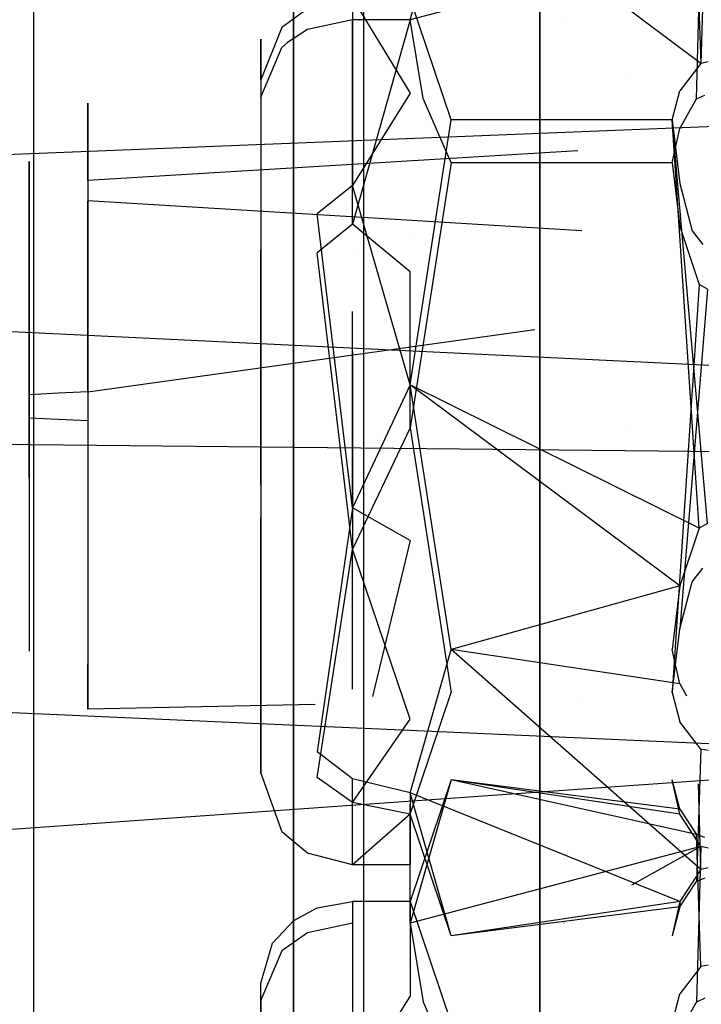
# Model space of a CAD drawing. Units: millimetres. Extents: x -4440 to 1507, y 308 to 9934.
# Drawn here: x -1258 to -1240, y 1659 to 1684 of the extents above; entities that cross this region are included whole.
import ezdxf

# ---------------------------------------------------------------- set-up
doc = ezdxf.new("R2010")
doc.units = ezdxf.units.MM
doc.layers.add('1', color=7, linetype='CONTINUOUS', true_color=0xffffff)

msp = doc.modelspace()

# ---------------------------------------------------------------- linework, layer by layer
at = {"layer": '1', "color": 18, "linetype": 'CONTINUOUS'}
for p, q in [((-1250.492096, 1663.975173, -2.310699), (-1250.492096, 1797.816687, 34.806902)), ((-1250.492096, 1663.975173, -2.310699), (-1250.492096, 1797.816687, 34.806902)), ((-1248.675346, 1746.521645, 318.117315), (-1248.675346, 1658.785754, 276.269371)), ((-1248.675346, 1746.521645, 318.117315), (-1248.675346, 1658.785754, 276.269371)), ((-1244.088888, 1657.474929, 280.995781), (-1244.088888, 1743.673497, 322.110349)), ((-1244.088888, 1657.474929, 280.995781), (-1244.088888, 1743.673497, 322.110349)), ((-1257.248044, 1663.541489, 259.120042), (-1257.248044, 1729.880267, 286.494071)), ((-1250.492096, 1711.457425, 1085.215325), (-1250.492096, 1573.350602, 1099.974627)), ((-1250.492096, 1711.457425, 1085.215325), (-1250.492096, 1573.350602, 1099.974627)), ((-1257.248044, 1646.857672, 836.954648), (-1257.248044, 1707.437211, 816.865737)), ((-1244.088888, 1698.023015, 796.208316), (-1244.088888, 1662.235346, 805.463642)), ((-1244.088888, 1698.023015, 796.208316), (-1244.088888, 1662.235346, 805.463642)), ((-1248.675346, 1690.408726, 803.166655), (-1248.675346, 1667.880389, 808.992877)), ((-1248.675346, 1690.408726, 803.166655), (-1248.675346, 1667.880389, 808.992877)), ((-1239.905834, 1683.296376, 550.506407), (-1243.110961, 1685.694614, 545.863927)), ((-1239.98081, 1685.694612, 545.863878), (-1239.905834, 1683.296376, 550.506407)), ((-1239.832342, 1685.694609, 545.863822), (-1239.905834, 1683.296376, 550.506407)), ((-1244.315133, 1685.260796, 536.597223), (-1247.46263, 1684.43101, 535.303885)), ((-1247.46263, 1684.43101, 535.303885), (-1247.224926, 1685.260796, 536.597227)), ((-1247.46263, 1684.43101, 535.303885), (-1247.224926, 1685.260796, 536.597227)), ((-1240.013361, 1682.377034, 532.101328), (-1239.936726, 1685.260779, 536.596868)), ((-1248.961329, 1684.989255, 547.228882), (-1248.961329, 1680.120879, 552.218253)), ((-1248.961329, 1684.989255, 547.228882), (-1248.961329, 1680.120879, 552.218253)), ((-1248.961212, 1684.989193, 547.229003), (-1247.46263, 1682.522231, 550.482685)), ((-1246.396065, 1681.826049, 553.352291), (-1247.462565, 1684.989193, 547.229003)), ((-1246.396065, 1681.826049, 553.352291), (-1247.462565, 1684.989193, 547.229003)), ((-1250.130177, 1684.717589, 547.0882), (-1250.796199, 1684.225493, 546.834046)), ((-1250.130177, 1684.717589, 547.0882), (-1250.796199, 1684.225493, 546.834046)), ((-1248.96317, 1684.430605, 535.304264), (-1250.130177, 1684.173756, 535.469109)), ((-1248.96317, 1684.430605, 535.304264), (-1250.130177, 1684.173756, 535.469109)), ((-1247.46263, 1684.43101, 535.303885), (-1248.961329, 1684.43101, 535.304004)), ((-1247.46263, 1684.43101, 535.303885), (-1248.961329, 1684.43101, 535.304004)), ((-1248.961329, 1679.117375, 530.791575), (-1248.961329, 1684.429753, 535.302937)), ((-1248.961329, 1679.117375, 530.791575), (-1248.961329, 1684.429753, 535.302937)), ((-1247.463032, 1684.429585, 535.302675), (-1248.961329, 1679.117375, 530.791575)), ((-1247.46263, 1684.43101, 535.303885), (-1247.46263, 1684.431497, 535.305043)), ((-1247.46263, 1684.43101, 535.303885), (-1247.46263, 1684.431497, 535.305043)), ((-1247.123361, 1682.379418, 532.108242), (-1247.46263, 1684.43101, 535.303885)), ((-1247.123361, 1682.379418, 532.108242), (-1247.46263, 1684.43101, 535.303885)), ((-1247.46263, 1684.43101, 535.303885), (-1247.46263, 1684.429703, 535.302894)), ((-1247.46263, 1684.43101, 535.303885), (-1247.46263, 1684.429703, 535.302894)), ((-1243.463872, 1684.429747, 535.302928), (-1243.463862, 1684.429753, 535.302937)), ((-1250.796199, 1684.225493, 546.834046), (-1251.348853, 1682.868176, 546.132976)), ((-1250.796199, 1684.225493, 546.834046), (-1251.348853, 1682.868176, 546.132976)), ((-1250.130177, 1684.173756, 535.469109), (-1250.649571, 1683.842831, 535.681421)), ((-1250.130177, 1684.173756, 535.469109), (-1250.649571, 1683.842831, 535.681421)), ((-1184.343696, 1683.870011, 660.69054), (-1263.465047, 1680.699998, 665.708298)), ((-1251.348853, 1682.868176, 546.132976), (-1251.348853, 1683.923178, 541.303093)), ((-1251.348853, 1682.868176, 546.132976), (-1251.348853, 1683.923178, 541.303093)), ((-1251.348853, 1683.923178, 541.303093), (-1251.348853, 1682.421618, 536.593014)), ((-1251.348853, 1683.923178, 541.303093), (-1251.348853, 1682.421618, 536.593014)), ((-1250.649571, 1683.842831, 535.681421), (-1250.796199, 1683.70741, 535.768205)), ((-1250.649571, 1683.842831, 535.681421), (-1250.796199, 1683.70741, 535.768205)), ((-1251.348853, 1682.421618, 536.593014), (-1250.796199, 1683.70741, 535.768205)), ((-1251.348853, 1682.421618, 536.593014), (-1250.796199, 1683.70741, 535.768205)), ((-1239.905834, 1683.296376, 550.506407), (-1240.451813, 1682.585889, 551.881606)), ((-1239.710927, 1683.333569, 550.434405), (-1239.905834, 1683.296376, 550.506407)), ((-1251.348853, 1682.868176, 546.132976), (-1251.348853, 1678.445988, 550.390774)), ((-1251.348853, 1682.868176, 546.132976), (-1251.348853, 1678.445988, 550.390774)), ((-1241.862535, 1682.918978, 279.220673), (-1241.862535, 1682.918978, 279.220673)), ((-1247.46263, 1682.522231, 550.482685), (-1248.961329, 1680.120879, 552.218253)), ((-1240.652323, 1681.826287, 553.352291), (-1240.451813, 1682.585889, 551.881606)), ((-1240.652323, 1681.826287, 553.352291), (-1240.451813, 1682.585889, 551.881606)), ((-1255.844951, 1682.261163, 542.715246), (-1255.84507, 1681.077653, 537.487203)), ((-1255.844951, 1682.261163, 542.715246), (-1255.84507, 1681.077653, 537.487203)), ((-1255.844831, 1680.251771, 547.093207), (-1255.844951, 1682.261163, 542.715246)), ((-1255.844831, 1680.251771, 547.093207), (-1255.844951, 1682.261163, 542.715246)), ((-1251.348853, 1682.421618, 536.593014), (-1251.348853, 1677.197629, 532.618457)), ((-1251.348853, 1682.421618, 536.593014), (-1251.348853, 1677.197629, 532.618457)), ((-1246.396065, 1680.709773, 529.502565), (-1247.123361, 1682.379418, 532.108242)), ((-1246.396065, 1680.709773, 529.502565), (-1247.123361, 1682.379418, 532.108242)), ((-1240.451813, 1681.603604, 530.895764), (-1240.013361, 1682.377034, 532.101328)), ((-1240.013361, 1682.377034, 532.101328), (-1239.802957, 1682.473593, 532.252127)), ((-1247.46263, 1674.941235, 553.674513), (-1246.396065, 1681.826049, 553.352291)), ((-1247.46263, 1674.941235, 553.674513), (-1246.396065, 1681.826049, 553.352291)), ((-1240.652323, 1681.826287, 553.352291), (-1246.396065, 1681.826049, 553.352291)), ((-1240.652323, 1681.826287, 553.352291), (-1246.396065, 1681.826049, 553.352291)), ((-1239.731431, 1671.335393, 553.843433), (-1240.652323, 1681.826287, 553.352291)), ((-1239.945769, 1671.215707, 553.849036), (-1240.652323, 1681.826287, 553.352291)), ((-1240.652323, 1681.826287, 553.352291), (-1240.451813, 1680.172616, 553.429777)), ((-1240.652323, 1681.826287, 553.352291), (-1240.451813, 1680.172616, 553.429777)), ((-1240.652323, 1680.709773, 529.502446), (-1240.451813, 1681.603604, 530.895764)), ((-1240.652323, 1680.709773, 529.502446), (-1240.451813, 1681.603604, 530.895764)), ((-1240.451813, 1681.603604, 530.895764), (-1240.451813, 1681.603592, 530.895758)), ((-1240.451813, 1681.603577, 530.89575), (-1240.451813, 1681.601948, 530.894908)), ((-1255.84507, 1681.077653, 537.487203), (-1255.844951, 1679.726773, 535.881335)), ((-1255.84507, 1681.077653, 537.487203), (-1255.844951, 1679.726773, 535.881335)), ((-1243.104684, 1681.023187, 545.730018), (-1255.844831, 1680.251771, 547.093207)), ((-1243.104684, 1681.023187, 545.730018), (-1243.104684, 1681.023187, 545.730018)), ((-1257.368684, 1678.698474, 546.493823), (-1257.368684, 1680.748635, 542.521173)), ((-1257.368684, 1678.698474, 546.493823), (-1257.368684, 1680.748635, 542.521173)), ((-1257.368684, 1680.748635, 542.521173), (-1257.368684, 1679.769688, 538.272316)), ((-1257.368684, 1680.748635, 542.521173), (-1257.368684, 1679.769688, 538.272316)), ((-1246.396065, 1680.709773, 529.502565), (-1247.46263, 1673.82496, 529.825265)), ((-1246.396065, 1680.709773, 529.502565), (-1247.46263, 1673.82496, 529.825265)), ((-1240.652323, 1680.709773, 529.502446), (-1246.396065, 1680.709773, 529.502565)), ((-1240.652323, 1680.709773, 529.502446), (-1246.396065, 1680.709773, 529.502565)), ((-1240.652323, 1680.709773, 529.502446), (-1240.451813, 1679.05634, 529.579813)), ((-1240.652323, 1680.709773, 529.502446), (-1240.451813, 1679.05634, 529.579813)), ((-1255.844831, 1680.251771, 547.093207), (-1255.844951, 1679.717952, 547.625596)), ((-1255.844831, 1680.251771, 547.093207), (-1255.844951, 1679.717952, 547.625596)), ((-1248.961329, 1680.120879, 552.218253), (-1249.876261, 1679.383689, 552.395517)), ((-1247.46263, 1674.941235, 553.674513), (-1248.961329, 1680.120879, 552.218253)), ((-1240.451813, 1680.172773, 553.429676), (-1240.451813, 1680.172747, 553.429693)), ((-1240.451813, 1680.172724, 553.429708), (-1240.451813, 1680.172672, 553.429741)), ((-1240.451813, 1680.172664, 553.429746), (-1240.451813, 1680.172616, 553.429777)), ((-1240.451813, 1680.172616, 553.429777), (-1240.131378, 1678.945714, 553.487236)), ((-1257.368684, 1679.769688, 538.272316), (-1257.368684, 1676.248723, 535.616094)), ((-1257.368684, 1679.769688, 538.272316), (-1257.368684, 1676.248723, 535.616094)), ((-1242.998039, 1678.946969, 535.341903), (-1255.844951, 1679.726773, 535.881335)), ((-1255.844951, 1679.726773, 535.881335), (-1255.844712, 1676.722699, 534.165198)), ((-1255.844951, 1679.726773, 535.881335), (-1255.844712, 1676.722699, 534.165198)), ((-1255.844712, 1674.754315, 549.677903), (-1255.844951, 1679.717952, 547.625596)), ((-1255.844712, 1674.754315, 549.677903), (-1255.844951, 1679.717952, 547.625596)), ((-1248.961329, 1671.744281, 553.392345), (-1249.876261, 1679.383689, 552.395517)), ((-1248.961329, 1679.117375, 530.791575), (-1249.876261, 1678.36731, 530.683333)), ((-1247.46263, 1677.87593, 530.335004), (-1248.961329, 1679.117375, 530.791575)), ((-1242.998039, 1678.946969, 535.341903), (-1242.998039, 1678.946969, 535.341903)), ((-1240.451813, 1679.056396, 529.579841), (-1240.451813, 1679.056381, 529.579834)), ((-1240.451813, 1679.056379, 529.579833), (-1240.451813, 1679.05634, 529.579813)), ((-1240.451813, 1679.05634, 529.579813), (-1239.945769, 1677.550488, 529.650385)), ((-1240.131378, 1678.945714, 553.487236), (-1239.854336, 1678.589278, 553.503925)), ((-1257.368684, 1674.683028, 548.156196), (-1257.368684, 1678.698474, 546.493823)), ((-1257.368684, 1674.683028, 548.156196), (-1257.368684, 1678.698474, 546.493823)), ((-1247.46263, 1678.732078, 530.983981), (-1247.46263, 1678.732078, 530.983981)), ((-1247.46263, 1678.732078, 530.983981), (-1247.46263, 1678.732078, 530.983981)), ((-1251.348853, 1672.345334, 551.079923), (-1251.348853, 1678.445988, 550.390774)), ((-1251.348853, 1672.345334, 551.079923), (-1251.348853, 1678.445988, 550.390774)), ((-1248.961329, 1670.668059, 530.405218), (-1249.876261, 1678.36731, 530.683333)), ((-1248.961329, 1678.341129, 530.75608), (-1248.961329, 1678.341129, 530.75608)), ((-1248.961329, 1678.341129, 530.75608), (-1248.961329, 1678.341129, 530.75608)), ((-1247.46263, 1673.82496, 529.825265), (-1247.46263, 1677.87593, 530.335004)), ((-1247.46263, 1673.82496, 529.825265), (-1247.46263, 1677.87593, 530.335004)), ((-1239.945769, 1677.550488, 529.650385), (-1240.652323, 1666.940146, 530.14701)), ((-1239.731431, 1677.430802, 529.655987), (-1240.451813, 1668.593579, 530.069644)), ((-1239.731431, 1677.430802, 529.655987), (-1239.945769, 1677.550488, 529.650385)), ((-1251.348853, 1677.197629, 532.618457), (-1251.348853, 1671.483927, 532.654697)), ((-1251.348853, 1677.197629, 532.618457), (-1251.348853, 1671.483927, 532.654697)), ((-1255.844712, 1676.722699, 534.165198), (-1255.844831, 1674.012118, 533.821279)), ((-1255.844712, 1676.722699, 534.165198), (-1255.844831, 1674.012118, 533.821279)), ((-1248.961329, 1671.744281, 553.392345), (-1248.961329, 1676.849185, 552.676824)), ((-1248.961329, 1671.744281, 553.392345), (-1248.961329, 1676.849185, 552.676824)), ((-1220.638031, 1674.52261, 646.706394), (-1263.465405, 1676.5899, 646.974081)), ((-1255.844712, 1674.754315, 549.677903), (-1244.216304, 1676.381307, 549.146968)), ((-1257.368684, 1676.248723, 535.616094), (-1257.368684, 1674.083167, 535.343224)), ((-1257.368684, 1676.248723, 535.616094), (-1257.368684, 1674.083167, 535.343224)), ((-1248.961329, 1675.793303, 530.639577), (-1248.961329, 1670.668059, 530.405218)), ((-1248.961329, 1675.793303, 530.639577), (-1248.961329, 1670.668059, 530.405218)), ((-1247.46263, 1674.941235, 553.674513), (-1248.961329, 1671.744281, 553.392345)), ((-1239.945769, 1671.215707, 553.849036), (-1247.46263, 1674.941235, 553.674513)), ((-1240.451813, 1669.710093, 553.919489), (-1247.46263, 1674.941235, 553.674513)), ((-1246.396422, 1668.056422, 553.996855), (-1247.46263, 1674.941235, 553.674513)), ((-1246.396422, 1668.056422, 553.996855), (-1247.46263, 1674.941235, 553.674513)), ((-1256.606817, 1674.718552, 548.917228), (-1257.368684, 1674.683028, 548.156196)), ((-1256.606817, 1674.718552, 548.917228), (-1257.368684, 1674.683028, 548.156196)), ((-1257.368684, 1672.51771, 547.883207), (-1257.368684, 1674.683028, 548.156196)), ((-1257.368684, 1672.51771, 547.883207), (-1257.368684, 1674.683028, 548.156196)), ((-1255.844712, 1674.754315, 549.677903), (-1256.606817, 1674.718552, 548.917228)), ((-1255.844712, 1674.754315, 549.677903), (-1256.606817, 1674.718552, 548.917228)), ((-1255.844712, 1674.754315, 549.677903), (-1255.844712, 1672.043734, 549.334103)), ((-1257.368684, 1674.083167, 535.343224), (-1256.606817, 1674.047642, 534.582192)), ((-1257.368684, 1674.083167, 535.343224), (-1256.606817, 1674.047642, 534.582192)), ((-1257.368684, 1674.083167, 535.343224), (-1257.368684, 1670.067721, 537.005479)), ((-1257.368684, 1674.083167, 535.343224), (-1257.368684, 1670.067721, 537.005479)), ((-1256.606817, 1674.047642, 534.582192), (-1255.844831, 1674.012118, 533.821279)), ((-1256.606817, 1674.047642, 534.582192), (-1255.844831, 1674.012118, 533.821279)), ((-1255.844831, 1674.012118, 533.821279), (-1255.844951, 1669.048482, 535.873706)), ((-1255.844831, 1674.012118, 533.821279), (-1255.844951, 1669.048482, 535.873706)), ((-1247.46263, 1673.82496, 529.825265), (-1248.961329, 1670.668059, 530.405218)), ((-1247.46263, 1673.82496, 529.825265), (-1246.396422, 1666.940146, 530.14701)), ((-1247.46263, 1673.82496, 529.825265), (-1246.396422, 1666.940146, 530.14701)), ((-1241.862535, 1673.819506, 276.697159), (-1241.862535, 1673.819506, 276.697159)), ((-1194.312709, 1672.739259, 422.968136), (-1263.464093, 1673.442536, 427.946502)), ((-1257.368684, 1672.51771, 547.883207), (-1257.368684, 1668.996506, 545.226986)), ((-1257.368684, 1672.51771, 547.883207), (-1257.368684, 1668.996506, 545.226986)), ((-1251.348853, 1672.345334, 551.079923), (-1251.348853, 1667.086297, 547.911102)), ((-1251.348853, 1672.345334, 551.079923), (-1251.348853, 1667.086297, 547.911102)), ((-1255.844712, 1672.043734, 549.334103), (-1255.844774, 1671.269215, 548.891679)), ((-1255.844712, 1672.043734, 549.334103), (-1255.844774, 1671.269215, 548.891679)), ((-1248.961329, 1671.744281, 553.392345), (-1249.876261, 1665.399485, 549.341375)), ((-1247.46263, 1670.88955, 553.165013), (-1248.961329, 1671.744281, 553.392345)), ((-1251.348853, 1666.540318, 536.2907), (-1251.348853, 1671.483927, 532.654697)), ((-1251.348853, 1666.540318, 536.2907), (-1251.348853, 1671.483927, 532.654697)), ((-1255.844774, 1671.26911, 548.891619), (-1255.844951, 1669.039422, 547.617966)), ((-1255.844774, 1671.26911, 548.891619), (-1255.844951, 1669.039422, 547.617966)), ((-1239.731431, 1671.335393, 553.843433), (-1239.945769, 1671.215707, 553.849036)), ((-1239.945769, 1671.215707, 553.849036), (-1240.451813, 1669.710093, 553.919489)), ((-1247.46263, 1670.88955, 553.165013), (-1248.442575, 1666.837573, 550.259553)), ((-1249.876261, 1664.729768, 535.030419), (-1248.961329, 1670.668059, 530.405218)), ((-1248.961329, 1667.031599, 533.337416), (-1248.961329, 1670.668059, 530.405218)), ((-1248.961329, 1667.031599, 533.337416), (-1248.961329, 1670.668059, 530.405218)), ((-1247.46263, 1666.243964, 533.017213), (-1248.961329, 1670.668059, 530.405218)), ((-1257.368684, 1670.067721, 537.005479), (-1257.368684, 1668.01756, 540.978128)), ((-1257.368684, 1670.067721, 537.005479), (-1257.368684, 1668.01756, 540.978128)), ((-1240.131378, 1669.820719, 530.012185), (-1239.854336, 1670.177155, 529.995495)), ((-1240.451813, 1669.710093, 553.919489), (-1246.396422, 1668.056422, 553.996855)), ((-1240.451813, 1669.710093, 553.919489), (-1240.652323, 1668.056422, 553.996855)), ((-1240.451813, 1668.593579, 530.069644), (-1240.131378, 1669.820719, 530.012185)), ((-1257.368684, 1668.996506, 545.226986), (-1257.368684, 1668.01756, 540.978128)), ((-1257.368684, 1668.996506, 545.226986), (-1257.368684, 1668.01756, 540.978128)), ((-1255.844951, 1669.039422, 547.617966), (-1255.84507, 1667.688542, 546.012098)), ((-1255.844951, 1669.039422, 547.617966), (-1255.84507, 1667.688542, 546.012098)), ((-1255.844951, 1669.048482, 535.873706), (-1255.844831, 1668.514424, 536.406094)), ((-1255.844951, 1669.048482, 535.873706), (-1255.844831, 1668.514424, 536.406094)), ((-1255.844831, 1668.514424, 536.406094), (-1255.844951, 1666.505032, 540.784055)), ((-1255.844831, 1668.514424, 536.406094), (-1255.844951, 1666.505032, 540.784055)), ((-1240.652323, 1666.940146, 530.14701), (-1240.451813, 1668.593579, 530.069644)), ((-1240.652323, 1666.940146, 530.14701), (-1240.451813, 1668.593579, 530.069644)), ((-1240.451813, 1668.323593, 530.242832), (-1240.451813, 1668.323593, 530.242832)), ((-1247.462511, 1664.334946, 548.195535), (-1246.396422, 1668.056422, 553.996855)), ((-1247.462511, 1664.334946, 548.195535), (-1246.396422, 1668.056422, 553.996855)), ((-1239.905834, 1662.342959, 545.090372), (-1246.396422, 1668.056422, 553.996855)), ((-1240.451813, 1667.162591, 552.603537), (-1246.396422, 1668.056422, 553.996855)), ((-1240.451813, 1667.162591, 552.603537), (-1240.652323, 1668.056422, 553.996855)), ((-1255.844951, 1666.505032, 540.784055), (-1255.84507, 1667.688542, 546.012098)), ((-1255.844951, 1666.505032, 540.784055), (-1255.84507, 1667.688542, 546.012098)), ((-1248.675346, 1667.880389, 808.992877), (-1248.675346, 1667.880262, 808.992909)), ((-1248.675346, 1667.880389, 808.992877), (-1248.675346, 1667.880262, 808.992909)), ((-1248.675346, 1667.880208, 808.992923), (-1248.675346, 1652.838944, 812.882857)), ((-1248.675346, 1667.880208, 808.992923), (-1248.675346, 1652.838944, 812.882857)), ((-1240.451813, 1667.162614, 552.603549), (-1240.451813, 1667.162591, 552.603537)), ((-1240.451813, 1667.162591, 552.603537), (-1240.275242, 1666.851216, 552.118088)), ((-1251.348853, 1667.086297, 547.911102), (-1251.348853, 1664.843255, 542.196209)), ((-1251.348853, 1667.086297, 547.911102), (-1251.348853, 1664.843255, 542.196209)), ((-1247.46263, 1663.776809, 536.270672), (-1246.396422, 1666.940146, 530.14701)), ((-1247.46263, 1663.776809, 536.270672), (-1246.396422, 1666.940146, 530.14701)), ((-1240.652323, 1666.940146, 530.14701), (-1240.451813, 1666.180306, 531.617695)), ((-1240.652323, 1666.940146, 530.14701), (-1240.451813, 1666.180306, 531.617695)), ((-1184.343696, 1663.127356, 661.85748), (-1263.46457, 1666.666442, 666.361028)), ((-1249.928005, 1666.624883, 541.628306), (-1255.844951, 1666.505032, 540.784055)), ((-1243.006072, 1666.765089, 542.615951), (-1243.006072, 1666.765089, 542.615951)), ((-1251.348853, 1664.843255, 542.196209), (-1251.348853, 1666.540318, 536.2907)), ((-1251.348853, 1664.843255, 542.196209), (-1251.348853, 1666.540318, 536.2907)), ((-1248.961329, 1664.083653, 535.714442), (-1247.46263, 1666.243964, 533.017213)), ((-1240.451813, 1666.180306, 531.617695), (-1240.451813, 1666.180308, 531.617694)), ((-1239.905834, 1665.469819, 532.992894), (-1240.451813, 1666.180306, 531.617695)), ((-1248.961329, 1664.692574, 548.721487), (-1249.876261, 1665.399485, 549.341375)), ((-1239.905834, 1665.469819, 532.992894), (-1240.013361, 1662.030392, 539.65109)), ((-1239.710927, 1665.432626, 533.064896), (-1239.905834, 1665.469819, 532.992894)), ((-1251.348853, 1664.843255, 542.196209), (-1250.796199, 1663.317376, 542.267615)), ((-1251.348853, 1664.843255, 542.196209), (-1250.796199, 1663.317376, 542.267615)), ((-1248.961329, 1664.838299, 535.105946), (-1248.961329, 1664.838299, 535.105946)), ((-1248.961329, 1664.838299, 535.105946), (-1248.961329, 1664.838299, 535.105946)), ((-1263.464451, 1662.994557, 437.628323), (-1239.126854, 1664.709633, 437.068756)), ((-1248.961329, 1664.083653, 535.714442), (-1249.876261, 1664.729768, 535.030419)), ((-1247.462511, 1664.334946, 548.195535), (-1248.961329, 1664.692574, 548.721487)), ((-1248.961329, 1662.458354, 542.307908), (-1248.961329, 1664.692574, 548.721487)), ((-1248.961329, 1662.458354, 542.307908), (-1248.961329, 1664.692574, 548.721487)), ((-1247.462515, 1664.571951, 548.375224), (-1247.462515, 1664.571951, 548.375224)), ((-1247.462515, 1664.571951, 548.375224), (-1247.462515, 1664.571951, 548.375224)), ((-1246.396422, 1664.670401, 606.258685), (-1247.462511, 1661.507064, 612.382228)), ((-1246.396422, 1664.670401, 606.258685), (-1247.462511, 1661.507064, 612.382228)), ((-1246.396422, 1664.670401, 606.258685), (-1246.71709, 1663.551004, 604.513977)), ((-1246.396422, 1664.670401, 606.258685), (-1246.71709, 1663.551004, 604.513977)), ((-1240.451813, 1663.77657, 604.865367), (-1246.396422, 1664.670401, 606.258685)), ((-1240.451813, 1663.9108, 607.72937), (-1246.396422, 1664.670401, 606.258685)), ((-1240.013361, 1663.25348, 609.001929), (-1246.396422, 1664.670401, 606.258685)), ((-1240.451813, 1663.77657, 604.865367), (-1240.652323, 1664.670401, 606.258685)), ((-1240.451813, 1663.9108, 607.72937), (-1240.652323, 1664.670401, 606.258685)), ((-1247.462511, 1664.334871, 548.1953), (-1247.462749, 1662.458354, 542.308623)), ((-1240.451813, 1661.507302, 543.787533), (-1247.462511, 1664.334946, 548.195535)), ((-1246.396422, 1660.613471, 542.394215), (-1247.462511, 1664.334946, 548.195535)), ((-1239.905834, 1662.342959, 545.090372), (-1239.964943, 1664.567349, 548.557823)), ((-1247.46263, 1663.776809, 536.270672), (-1248.961329, 1664.083653, 535.714442)), ((-1248.961329, 1662.458354, 542.307908), (-1248.961329, 1664.083653, 535.714442)), ((-1248.961329, 1662.458354, 542.307908), (-1248.961329, 1664.083653, 535.714442)), ((-1250.492096, 1525.107556, -4.977053), (-1250.492096, 1663.975173, -2.310699)), ((-1250.492096, 1525.107556, -4.977053), (-1250.492096, 1663.975173, -2.310699)), ((-1247.46263, 1663.776809, 536.270672), (-1247.46263, 1664.028289, 535.939043)), ((-1247.46263, 1663.776809, 536.270672), (-1247.46263, 1664.028289, 535.939043)), ((-1240.451813, 1663.910798, 607.729323), (-1240.451813, 1663.9108, 607.72937)), ((-1240.451813, 1663.9108, 607.72937), (-1240.013361, 1663.25348, 609.001929)), ((-1240.451813, 1663.910789, 607.729132), (-1240.451813, 1663.910789, 607.729132)), ((-1247.46263, 1663.776809, 536.270672), (-1248.961329, 1662.458354, 542.307908)), ((-1247.462749, 1662.459722, 542.302358), (-1247.46263, 1663.776809, 536.270672)), ((-1246.396422, 1660.613471, 542.394215), (-1247.46263, 1663.776809, 536.270672)), ((-1246.717142, 1663.550822, 604.513695), (-1247.46261, 1660.948518, 600.457711)), ((-1246.717142, 1663.550822, 604.513695), (-1247.46261, 1660.948518, 600.457711)), ((-1246.717138, 1663.550838, 604.513719), (-1246.717141, 1663.550826, 604.5137)), ((-1246.717138, 1663.550838, 604.513719), (-1246.717141, 1663.550826, 604.5137)), ((-1246.717104, 1663.550956, 604.513904), (-1246.717119, 1663.550902, 604.513819)), ((-1246.717104, 1663.550956, 604.513904), (-1246.717119, 1663.550902, 604.513819)), ((-1240.451813, 1663.77657, 604.865367), (-1240.451813, 1663.776579, 604.865563)), ((-1240.304555, 1663.551182, 604.513974), (-1240.451813, 1663.77657, 604.865367)), ((-1240.304489, 1663.551081, 604.513816), (-1240.304524, 1663.551135, 604.5139)), ((-1240.304439, 1663.551004, 604.513696), (-1240.304447, 1663.551016, 604.513715)), ((-1239.905834, 1662.940913, 603.562528), (-1240.304437, 1663.551001, 604.513691)), ((-1257.248044, 1592.579537, 248.417193), (-1257.248044, 1663.541489, 259.120042)), ((-1250.130177, 1662.764006, 542.293603), (-1250.796199, 1663.317376, 542.267615)), ((-1250.130177, 1662.764006, 542.293603), (-1250.796199, 1663.317376, 542.267615)), ((-1239.905834, 1659.813815, 615.660006), (-1240.013361, 1663.25348, 609.001929)), ((-1239.802957, 1663.171225, 609.161073), (-1240.013361, 1663.25348, 609.001929)), ((-1239.905834, 1662.940913, 603.562528), (-1247.462367, 1660.948518, 600.457711)), ((-1239.905834, 1662.940913, 603.562528), (-1241.709473, 1661.930163, 601.987715)), ((-1239.905834, 1662.940913, 603.562528), (-1240.013361, 1658.894473, 597.254807)), ((-1239.710927, 1662.897044, 603.494341), (-1239.905834, 1662.940913, 603.562528)), ((-1248.961329, 1662.458354, 542.307908), (-1250.130177, 1662.764006, 542.293603)), ((-1248.961329, 1662.458354, 542.307908), (-1250.130177, 1662.764006, 542.293603)), ((-1247.462511, 1661.508437, 612.377862), (-1247.462392, 1662.733012, 608.484918)), ((-1247.462509, 1661.857988, 604.54889), (-1247.462392, 1662.733012, 608.484918)), ((-1247.462749, 1662.458354, 542.308623), (-1248.961329, 1662.458354, 542.307908)), ((-1247.462749, 1662.458354, 542.308623), (-1248.961329, 1662.458354, 542.307908)), ((-1247.462749, 1662.458354, 542.308623), (-1247.462749, 1662.45845, 542.308183)), ((-1239.905834, 1662.342959, 545.090372), (-1240.451813, 1661.507302, 543.787533)), ((-1239.710927, 1662.38659, 545.158559), (-1239.905834, 1662.342959, 545.090372)), ((-1244.088888, 1662.233744, 805.464056), (-1244.088888, 1662.182518, 805.477304)), ((-1244.088888, 1662.233744, 805.464056), (-1244.088888, 1662.182518, 805.477304)), ((-1244.088888, 1662.182093, 805.477414), (-1244.088888, 1605.563098, 820.120091)), ((-1244.088888, 1662.182093, 805.477414), (-1244.088888, 1605.563098, 820.120091)), ((-1240.451813, 1661.373072, 540.92353), (-1240.013361, 1662.030392, 539.65109)), ((-1239.802957, 1662.112647, 539.491827), (-1240.013361, 1662.030392, 539.65109)), ((-1247.46263, 1660.948632, 600.458427), (-1247.462509, 1661.857919, 604.548576)), ((-1247.462509, 1661.857935, 604.54865), (-1247.462509, 1661.857979, 604.548846)), ((-1247.462509, 1661.857919, 604.548579), (-1247.462509, 1661.857922, 604.54859)), ((-1249.876261, 1661.344701, 612.298423), (-1248.961329, 1661.506825, 612.382228)), ((-1247.462511, 1661.507064, 612.382228), (-1248.961329, 1661.506825, 612.382228)), ((-1248.961329, 1661.506825, 612.382228), (-1248.961329, 1661.506187, 612.382882)), ((-1248.961329, 1661.506825, 612.382228), (-1248.961329, 1661.506187, 612.382882)), ((-1248.961329, 1661.505454, 612.383633), (-1248.961329, 1656.638556, 617.371732)), ((-1248.961329, 1661.505454, 612.383633), (-1248.961329, 1656.638556, 617.371732)), ((-1247.462511, 1661.504289, 612.385887), (-1247.46263, 1659.039908, 615.636284)), ((-1247.462511, 1661.504289, 612.385887), (-1247.46263, 1659.039908, 615.636284)), ((-1247.462511, 1661.507064, 612.382228), (-1247.462511, 1661.507901, 612.379565)), ((-1247.462511, 1661.507064, 612.382228), (-1247.462511, 1661.505371, 612.38446)), ((-1247.462511, 1661.507064, 612.382228), (-1247.462511, 1661.505371, 612.38446)), ((-1247.462511, 1661.507064, 612.382228), (-1246.396065, 1658.343726, 618.50577)), ((-1247.462511, 1661.507064, 612.382228), (-1246.396065, 1658.343726, 618.50577)), ((-1240.451813, 1661.507302, 543.787533), (-1246.396422, 1660.613471, 542.394215)), ((-1240.451813, 1661.507302, 543.787533), (-1240.652323, 1660.613471, 542.394215)), ((-1240.451813, 1661.507302, 543.787533), (-1240.451813, 1661.373084, 540.923769)), ((-1250.488877, 1661.01616, 612.128669), (-1249.876261, 1661.344701, 612.298423)), ((-1240.451813, 1661.373072, 540.92353), (-1246.396422, 1660.613471, 542.394215)), ((-1240.451813, 1661.373072, 540.92353), (-1240.652323, 1660.613471, 542.394215)), ((-1240.451813, 1661.37308, 540.923699), (-1240.451813, 1661.373072, 540.92353)), ((-1251.042843, 1660.424405, 611.823017), (-1250.488877, 1661.01616, 612.128669)), ((-1248.963207, 1660.948274, 600.457868), (-1250.130177, 1660.691195, 600.622708)), ((-1248.961329, 1660.948687, 600.457603), (-1248.962096, 1660.948518, 600.457711)), ((-1248.961329, 1660.947404, 600.456513), (-1248.961329, 1655.635052, 595.945055)), ((-1248.961329, 1660.947404, 600.456513), (-1248.961329, 1655.635052, 595.945055)), ((-1247.462583, 1660.948163, 600.457158), (-1247.123122, 1658.89638, 597.260887)), ((-1247.462583, 1660.948163, 600.457158), (-1247.123122, 1658.89638, 597.260887)), ((-1243.460971, 1660.948632, 600.458427), (-1243.46161, 1660.948274, 600.457868)), ((-1250.130177, 1660.691195, 600.622708), (-1250.796199, 1660.225087, 600.921804)), ((-1251.348853, 1659.385854, 611.286456), (-1251.042843, 1660.424405, 611.823017)), ((-1250.796199, 1660.225087, 600.921804), (-1251.348853, 1658.939296, 601.746494)), ((-1239.905834, 1659.813815, 615.660006), (-1240.451813, 1659.103566, 617.035205)), ((-1239.710927, 1659.851008, 615.588004), (-1239.905834, 1659.813815, 615.660006)), ((-1251.348853, 1654.972487, 615.548069), (-1251.348853, 1659.385854, 611.286456)), ((-1251.348853, 1658.939296, 601.746494), (-1251.348853, 1654.137545, 597.912485)), ((-1248.961329, 1656.638556, 617.371732), (-1247.46263, 1659.039908, 615.636284)), ((-1240.652323, 1658.343726, 618.50589), (-1240.451813, 1659.103566, 617.035205)), ((-1240.652323, 1658.343726, 618.50589), (-1240.451813, 1659.103566, 617.035205)), ((-1240.451813, 1659.103566, 617.035205), (-1240.451813, 1659.103318, 617.035364)), ((-1239.802957, 1658.991271, 597.405607), (-1240.013361, 1658.894473, 597.254807)), ((-1247.123122, 1658.89638, 597.260887), (-1246.396065, 1657.227212, 594.656164)), ((-1247.123122, 1658.89638, 597.260887), (-1246.396065, 1657.227212, 594.656164)), ((-1240.451813, 1658.121281, 596.049363), (-1240.013361, 1658.894473, 597.254807))]:
    msp.add_line(p, q, dxfattribs=at)

doc.saveas('drawing.dxf')
